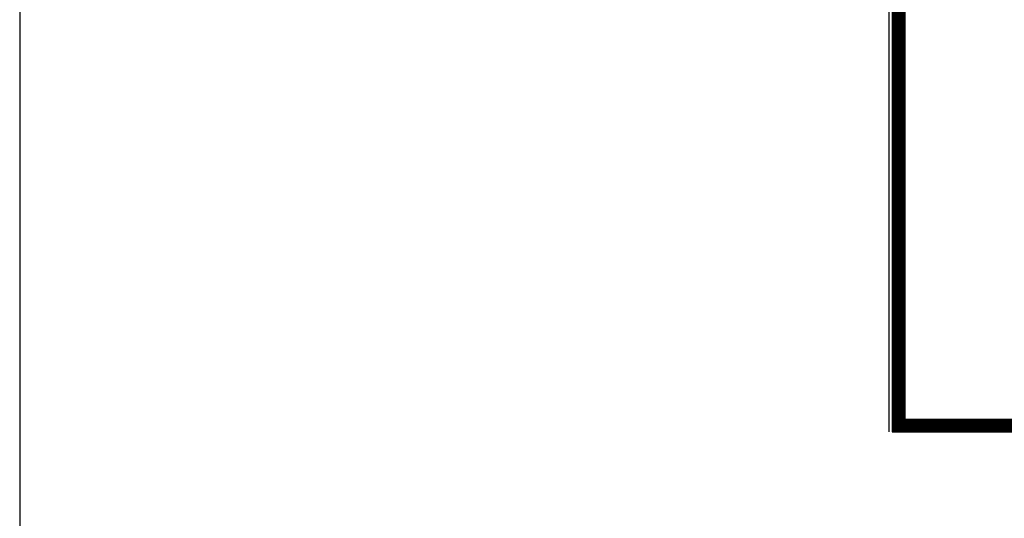
# Model space of a CAD drawing. Units: inches. Extents: x 130412 to 133052, y 55892 to 57748.
# Drawn here: x 130412 to 130568, y 56525 to 56604 of the extents above; entities that cross this region are included whole.
import ezdxf

# ---------------------------------------------------------------- set-up
doc = ezdxf.new("R2010")
doc.units = ezdxf.units.IN
doc.header["$MEASUREMENT"] = 0
doc.layers.get('0').update_dxf_attribs({"color": 2})
doc.layers.add('0-Frame', color=142, linetype='Continuous')

msp = doc.modelspace()

# ---------------------------------------------------------------- linework, layer by layer
at = {"ltscale": 0.2}
for points in [[(130584.301, 56548.703, -0.4142136), (130579.801, 56553.203), (130579.801, 56668.203), (130594.801, 56668.203), (130594.801, 56663.203), (130599.801, 56663.203), (130599.801, 56672.703, 0.4142136), (130594.301, 56678.203), (130545.301, 56678.203, 0.4142136), (130539.801, 56672.703), (130539.801, 56663.203), (130559.801, 56663.203), (130559.801, 56650.703), (130564.801, 56650.703), (130564.801, 56635.703), (130559.801, 56635.703), (130559.801, 56622.203), (130501.301, 56622.203), (130501.301, 56605.203), (130549.301, 56605.203), (130549.301, 56538.203)], [(131535.301, 56548.203), (130584.301, 56548.203, -0.4142136), (130579.301, 56553.203), (130579.301, 56668.703), (130595.301, 56668.703), (130595.301, 56663.703), (130599.301, 56663.703), (130599.301, 56672.703, 0.4142136), (130594.301, 56677.703), (130545.301, 56677.703, 0.4142136), (130540.301, 56672.703), (130540.301, 56663.703), (130560.301, 56663.703), (130560.301, 56651.203), (130565.301, 56651.203), (130565.301, 56635.203), (130560.301, 56635.203), (130560.301, 56621.703), (130501.801, 56621.703), (130501.801, 56605.703), (130549.801, 56605.703), (130549.801, 56538.203), (131569.801, 56538.203)], [(131535.301, 56548.078), (130584.301, 56548.078, -0.4142136), (130579.176, 56553.203), (130579.176, 56668.828), (130595.426, 56668.828), (130595.426, 56663.828), (130599.176, 56663.828), (130599.176, 56672.703, 0.4142136), (130594.301, 56677.578), (130545.301, 56677.578, 0.4142136), (130540.426, 56672.703), (130540.426, 56663.828), (130560.426, 56663.828), (130560.426, 56651.328), (130565.426, 56651.328), (130565.426, 56635.078), (130560.426, 56635.078), (130560.426, 56621.578), (130501.926, 56621.578), (130501.926, 56605.828), (130549.926, 56605.828), (130549.926, 56538.328), (131569.676, 56538.328)], [(131535.301, 56547.953), (130584.301, 56547.953, -0.4142136), (130579.051, 56553.203), (130579.051, 56668.953), (130595.551, 56668.953), (130595.551, 56663.953), (130599.051, 56663.953), (130599.051, 56672.703, 0.4142136), (130594.301, 56677.453), (130545.301, 56677.453, 0.4142136), (130540.551, 56672.703), (130540.551, 56663.953), (130560.551, 56663.953), (130560.551, 56651.453), (130565.551, 56651.453), (130565.551, 56634.953), (130560.551, 56634.953), (130560.551, 56621.453), (130502.051, 56621.453), (130502.051, 56605.953), (130550.051, 56605.953), (130550.051, 56538.453), (131569.551, 56538.453)], [(131535.301, 56547.828), (130584.301, 56547.828, -0.4142136), (130578.926, 56553.203), (130578.926, 56669.078), (130595.676, 56669.078), (130595.676, 56664.078), (130598.926, 56664.078), (130598.926, 56672.703, 0.4142136), (130594.301, 56677.328), (130545.301, 56677.328, 0.4142136), (130540.676, 56672.703), (130540.676, 56664.078), (130560.676, 56664.078), (130560.676, 56651.578), (130565.676, 56651.578), (130565.676, 56634.828), (130560.676, 56634.828), (130560.676, 56621.328), (130502.176, 56621.328), (130502.176, 56606.078), (130550.176, 56606.078), (130550.176, 56538.578), (131569.426, 56538.578)], [(131535.301, 56547.703), (130584.301, 56547.703, -0.4142136), (130578.801, 56553.203), (130578.801, 56669.203), (130595.801, 56669.203), (130595.801, 56664.203), (130598.801, 56664.203), (130598.801, 56672.703, 0.4142136), (130594.301, 56677.203), (130545.301, 56677.203, 0.4142136), (130540.801, 56672.703), (130540.801, 56664.203), (130560.801, 56664.203), (130560.801, 56651.703), (130565.801, 56651.703), (130565.801, 56634.703), (130560.801, 56634.703), (130560.801, 56621.203), (130502.301, 56621.203), (130502.301, 56606.203), (130550.301, 56606.203), (130550.301, 56538.703), (131569.301, 56538.703)], [(131535.301, 56547.578), (130584.301, 56547.578, -0.4142136), (130578.676, 56553.203), (130578.676, 56669.328), (130595.926, 56669.328), (130595.926, 56664.328), (130598.676, 56664.328), (130598.676, 56672.703, 0.4142136), (130594.301, 56677.078), (130545.301, 56677.078, 0.4142136), (130540.926, 56672.703), (130540.926, 56664.328), (130560.926, 56664.328), (130560.926, 56651.828), (130565.926, 56651.828), (130565.926, 56634.578), (130560.926, 56634.578), (130560.926, 56621.078), (130502.426, 56621.078), (130502.426, 56606.328), (130550.426, 56606.328), (130550.426, 56538.828), (131569.176, 56538.828)], [(131535.301, 56547.453), (130584.301, 56547.453, -0.4142136), (130578.551, 56553.203), (130578.551, 56669.453), (130596.051, 56669.453), (130596.051, 56664.453), (130598.551, 56664.453), (130598.551, 56672.703, 0.4142136), (130594.301, 56676.953), (130545.301, 56676.953, 0.4142136), (130541.051, 56672.703), (130541.051, 56664.453), (130561.051, 56664.453), (130561.051, 56651.953), (130566.051, 56651.953), (130566.051, 56634.453), (130561.051, 56634.453), (130561.051, 56620.953), (130502.551, 56620.953), (130502.551, 56606.453), (130550.551, 56606.453), (130550.551, 56538.953), (131569.051, 56538.953)], [(131535.301, 56547.328), (130584.301, 56547.328, -0.4142136), (130578.426, 56553.203), (130578.426, 56669.578), (130596.176, 56669.578), (130596.176, 56664.578), (130598.426, 56664.578), (130598.426, 56672.703, 0.4142136), (130594.301, 56676.828), (130545.301, 56676.828, 0.4142136), (130541.176, 56672.703), (130541.176, 56664.578), (130561.176, 56664.578), (130561.176, 56652.078), (130566.176, 56652.078), (130566.176, 56634.328), (130561.176, 56634.328), (130561.176, 56620.828), (130502.676, 56620.828), (130502.676, 56606.578), (130550.676, 56606.578), (130550.676, 56539.078), (131568.926, 56539.078)], [(131535.301, 56547.203), (130584.301, 56547.203, -0.4142136), (130578.301, 56553.203), (130578.301, 56669.703), (130596.301, 56669.703), (130596.301, 56664.703), (130598.301, 56664.703), (130598.301, 56672.703, 0.4142136), (130594.301, 56676.703), (130545.301, 56676.703, 0.4142136), (130541.301, 56672.703), (130541.301, 56664.703), (130561.301, 56664.703), (130561.301, 56652.203), (130566.301, 56652.203), (130566.301, 56634.203), (130561.301, 56634.203), (130561.301, 56620.703), (130502.801, 56620.703), (130502.801, 56606.703), (130550.801, 56606.703), (130550.801, 56539.203), (131568.801, 56539.203)], [(131535.301, 56547.078), (130584.301, 56547.078, -0.4142136), (130578.176, 56553.203), (130578.176, 56669.828), (130596.426, 56669.828), (130596.426, 56664.828), (130598.176, 56664.828), (130598.176, 56672.703, 0.4142136), (130594.301, 56676.578), (130545.301, 56676.578, 0.4142136), (130541.426, 56672.703), (130541.426, 56664.828), (130561.426, 56664.828), (130561.426, 56652.328), (130566.426, 56652.328), (130566.426, 56634.078), (130561.426, 56634.078), (130561.426, 56620.578), (130502.926, 56620.578), (130502.926, 56606.828), (130550.926, 56606.828), (130550.926, 56539.328), (131568.676, 56539.328)], [(131535.301, 56546.953), (130584.301, 56546.953, -0.4142136), (130578.051, 56553.203), (130578.051, 56669.953), (130596.551, 56669.953), (130596.551, 56664.953), (130598.051, 56664.953), (130598.051, 56672.703, 0.4142136), (130594.301, 56676.453), (130545.301, 56676.453, 0.4142136), (130541.551, 56672.703), (130541.551, 56664.953), (130561.551, 56664.953), (130561.551, 56652.453), (130566.551, 56652.453), (130566.551, 56633.953), (130561.551, 56633.953), (130561.551, 56620.453), (130503.051, 56620.453), (130503.051, 56606.953), (130551.051, 56606.953), (130551.051, 56539.453), (131568.551, 56539.453)], [(131535.301, 56546.828), (130584.301, 56546.828, -0.4142136), (130577.926, 56553.203), (130577.926, 56670.078), (130596.676, 56670.078), (130596.676, 56665.078), (130597.926, 56665.078), (130597.926, 56672.703, 0.4142136), (130594.301, 56676.328), (130545.301, 56676.328, 0.4142136), (130541.676, 56672.703), (130541.676, 56665.078), (130561.676, 56665.078), (130561.676, 56652.578), (130566.676, 56652.578), (130566.676, 56633.828), (130561.676, 56633.828), (130561.676, 56620.328), (130503.176, 56620.328), (130503.176, 56607.078), (130551.176, 56607.078), (130551.176, 56539.578), (131568.426, 56539.578)], [(131535.301, 56546.703), (130584.301, 56546.703, -0.4142136), (130577.801, 56553.203), (130577.801, 56670.203), (130596.801, 56670.203), (130596.801, 56665.203), (130597.801, 56665.203), (130597.801, 56672.703, 0.4142136), (130594.301, 56676.203), (130545.301, 56676.203, 0.4142136), (130541.801, 56672.703), (130541.801, 56665.203), (130561.801, 56665.203), (130561.801, 56652.703), (130566.801, 56652.703), (130566.801, 56633.703), (130561.801, 56633.703), (130561.801, 56620.203), (130503.301, 56620.203), (130503.301, 56607.203), (130551.301, 56607.203), (130551.301, 56539.703), (131568.301, 56539.703)], [(131535.301, 56546.578), (130584.301, 56546.578, -0.4142136), (130577.676, 56553.203), (130577.676, 56670.328), (130597.676, 56670.328), (130597.676, 56672.703, 0.4142136), (130594.301, 56676.078), (130545.301, 56676.078, 0.4142136), (130541.926, 56672.703), (130541.926, 56665.328), (130561.926, 56665.328), (130561.926, 56652.828), (130566.926, 56652.828), (130566.926, 56633.578), (130561.926, 56633.578), (130561.926, 56620.078), (130503.426, 56620.078), (130503.426, 56607.328), (130551.426, 56607.328), (130551.426, 56539.828), (131568.176, 56539.828)], [(131535.301, 56546.453), (130584.301, 56546.453, -0.4142136), (130577.551, 56553.203), (130577.551, 56670.453), (130597.551, 56670.453), (130597.551, 56672.703, 0.4142136), (130594.301, 56675.953), (130545.301, 56675.953, 0.4142136), (130542.051, 56672.703), (130542.051, 56665.453), (130562.051, 56665.453), (130562.051, 56652.953), (130567.051, 56652.953), (130567.051, 56633.453), (130562.051, 56633.453), (130562.051, 56619.953), (130503.551, 56619.953), (130503.551, 56607.453), (130551.551, 56607.453), (130551.551, 56539.953), (131568.051, 56539.953)], [(131535.301, 56546.328), (130584.301, 56546.328, -0.4142136), (130577.426, 56553.203), (130577.426, 56670.578), (130597.426, 56670.578), (130597.426, 56672.703, 0.4142136), (130594.301, 56675.828), (130545.301, 56675.828, 0.4142136), (130542.176, 56672.703), (130542.176, 56665.578), (130562.176, 56665.578), (130562.176, 56653.078), (130567.176, 56653.078), (130567.176, 56633.328), (130562.176, 56633.328), (130562.176, 56619.828), (130503.676, 56619.828), (130503.676, 56607.578), (130551.676, 56607.578), (130551.676, 56540.078), (131567.926, 56540.078)], [(131535.301, 56546.203), (130584.301, 56546.203, -0.4142136), (130577.301, 56553.203), (130577.301, 56670.703), (130597.301, 56670.703), (130597.301, 56672.703, 0.4142136), (130594.301, 56675.703), (130545.301, 56675.703, 0.4142136), (130542.301, 56672.703), (130542.301, 56665.703), (130562.301, 56665.703), (130562.301, 56653.203), (130567.301, 56653.203), (130567.301, 56633.203), (130562.301, 56633.203), (130562.301, 56619.703), (130503.801, 56619.703), (130503.801, 56607.703), (130551.801, 56607.703), (130551.801, 56540.203), (131567.801, 56540.203)]]:
    msp.add_lwpolyline(points, format="xyb", dxfattribs=at)
at = {"layer": '0-Frame', "color": 1}
msp.add_lwpolyline([(130411.575, 55892.254), (132885.835, 55892.254), (132885.835, 57747.949), (130411.575, 57747.949)], close=True, dxfattribs=at)

doc.saveas('drawing.dxf')
